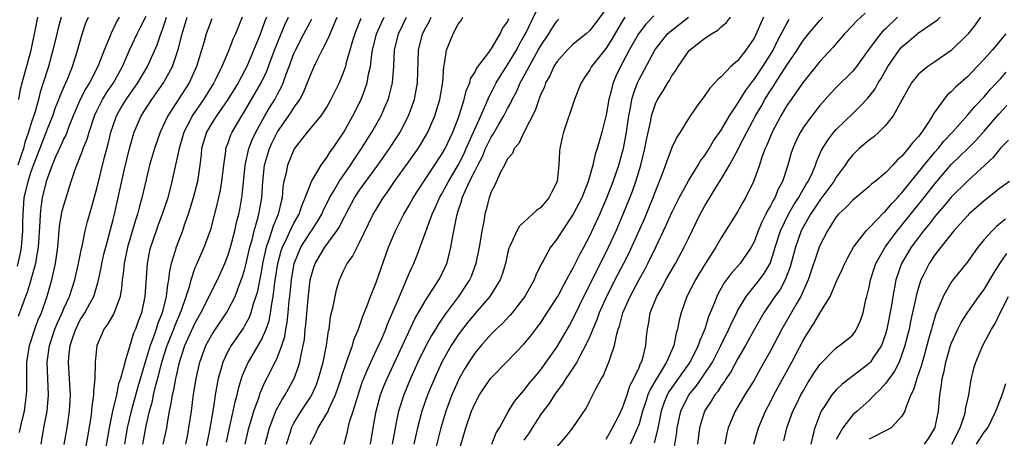
# Model space of a CAD drawing. Units: inches. Extents: x 2498150 to 2499000, y 1482000 to 1485000.
# Drawn here: x 2498668 to 2498787, y 1482092 to 1482143 of the extents above; entities that cross this region are included whole.
import ezdxf

# ---------------------------------------------------------------- set-up
doc = ezdxf.new("R2010")
doc.units = ezdxf.units.IN
doc.header["$MEASUREMENT"] = 0
doc.layers.add('LD24961482_2ft', color=212, linetype='Continuous')

msp = doc.modelspace()

# ---------------------------------------------------------------- linework, layer by layer
at = {"layer": 'LD24961482_2ft'}
for points, elevation in [([(2498707.1, 1482091), (2498707.51, 1482092.49), (2498707.61, 1482093), (2498707.82, 1482093.82), (2498708.23, 1482095), (2498708.73, 1482096.73), (2498709.35, 1482098.65), (2498709.49, 1482099), (2498709.89, 1482099.89), (2498710.35, 1482101), (2498711.31, 1482103), (2498711.56, 1482103.56), (2498712.17, 1482105), (2498712.39, 1482105.61), (2498713.83, 1482109), (2498714.51, 1482110.51), (2498715, 1482111.72), (2498715.39, 1482112.61), (2498715.59, 1482113), (2498716, 1482114), (2498717.81, 1482119), (2498718.2, 1482119.8), (2498718.72, 1482121), (2498719, 1482121.48), (2498719.8, 1482123), (2498721, 1482125), (2498721.67, 1482126.33), (2498721.98, 1482127), (2498722.27, 1482127.73), (2498722.86, 1482129), (2498723.73, 1482131), (2498724.36, 1482132.36), (2498724.72, 1482133.28), (2498725, 1482133.78), (2498725.62, 1482135), (2498726.13, 1482135.87), (2498727, 1482137.22), (2498728.07, 1482139), (2498728.38, 1482139.62), (2498729, 1482140.68), (2498729.17, 1482141), (2498731, 1482144.8)], 8838), ([(2498739, 1482144.05), (2498737, 1482141.41), (2498736.55, 1482141), (2498735, 1482139.71), (2498734.25, 1482139), (2498733, 1482137.58), (2498732.63, 1482137), (2498732.13, 1482135.87), (2498731.63, 1482135), (2498731.48, 1482134.52), (2498731, 1482133.51), (2498730.86, 1482133.14), (2498730.8, 1482133), (2498730.35, 1482131.65), (2498729.03, 1482129.03), (2498728.39, 1482127.61), (2498727.82, 1482127), (2498727.61, 1482126.39), (2498727, 1482125.75), (2498726.62, 1482125), (2498726.13, 1482124.13), (2498725.45, 1482122.55), (2498725, 1482121.74), (2498724.75, 1482121), (2498724.41, 1482119.59), (2498724.25, 1482119), (2498724.11, 1482118.11), (2498723.88, 1482117), (2498723.67, 1482115.67), (2498723.55, 1482115), (2498723.15, 1482113), (2498722.56, 1482111.44), (2498722.36, 1482111), (2498721.04, 1482109), (2498719.31, 1482106.69), (2498718.5, 1482105.5), (2498718.22, 1482105), (2498717.75, 1482104.25), (2498717, 1482102.88), (2498716.09, 1482101), (2498715.76, 1482100.24), (2498715.18, 1482099), (2498714.36, 1482097), (2498713.74, 1482095), (2498713.42, 1482093.42), (2498713.27, 1482092.73), (2498712.94, 1482091)], 8834), ([(2498667.34, 1482112.66), (2498667.73, 1482114.27), (2498667.85, 1482115), (2498668, 1482117), (2498668.02, 1482118.02), (2498668.03, 1482119), (2498668.19, 1482121), (2498668.65, 1482123), (2498669, 1482124.1), (2498669.32, 1482125), (2498670.77, 1482128.77), (2498671, 1482129.4), (2498671.65, 1482131), (2498672, 1482132), (2498672.4, 1482133), (2498672.55, 1482133.45), (2498673.16, 1482134.84), (2498673.25, 1482135), (2498673.45, 1482135.45), (2498674.07, 1482137), (2498674.55, 1482138.55), (2498675.18, 1482140.82), (2498675.69, 1482142.31), (2498675.99, 1482143)], 8872), ([(2498672.67, 1482143), (2498672.31, 1482141.69), (2498672.14, 1482141), (2498671.68, 1482139), (2498671.13, 1482137), (2498670.5, 1482135), (2498670.12, 1482133.88), (2498669.91, 1482133), (2498669.51, 1482131.51), (2498669, 1482129.98), (2498668.71, 1482129), (2498668.27, 1482127.73), (2498668.07, 1482127), (2498667.79, 1482126.21), (2498667.41, 1482125)], 8874), ([(2498679.72, 1482143), (2498679.46, 1482142.54), (2498679, 1482141.57), (2498678.79, 1482141.21), (2498678.55, 1482140.55), (2498677.89, 1482139), (2498677.13, 1482137), (2498676.11, 1482135), (2498675.68, 1482134.32), (2498675, 1482133), (2498674.15, 1482131), (2498673.57, 1482129.57), (2498673.27, 1482128.73), (2498673, 1482128.23), (2498672.63, 1482127.37), (2498671.99, 1482125.99), (2498671.57, 1482125), (2498671, 1482123.45), (2498670.86, 1482123), (2498670.38, 1482121), (2498670.19, 1482119.81), (2498670.11, 1482119), (2498670.08, 1482118.08), (2498669.86, 1482115), (2498669.62, 1482113.62), (2498669.54, 1482113), (2498669, 1482111), (2498668.54, 1482109.46), (2498668.33, 1482109), (2498667.44, 1482106.56)], 8870), ([(2498667.54, 1482133), (2498667.74, 1482134.26), (2498667.92, 1482135), (2498669.01, 1482139), (2498669.42, 1482141), (2498669.56, 1482141.56), (2498669.85, 1482143)], 8876), ([(2498667.6, 1482092.4), (2498667.71, 1482093), (2498667.92, 1482093.92), (2498668.2, 1482095), (2498668.3, 1482095.7), (2498668.46, 1482097), (2498668.48, 1482097.52), (2498668.48, 1482099), (2498668.5, 1482099.5), (2498668.49, 1482101), (2498668.82, 1482103), (2498669.48, 1482105), (2498669.88, 1482106.12), (2498670.27, 1482107), (2498670.99, 1482109.01), (2498671.55, 1482111), (2498671.98, 1482113), (2498672.25, 1482115), (2498672.48, 1482117.52), (2498672.77, 1482119.24), (2498673, 1482120.12), (2498673.9, 1482123), (2498674.33, 1482124.33), (2498674.57, 1482125), (2498675.28, 1482126.72), (2498675.37, 1482127), (2498675.84, 1482128.16), (2498676.07, 1482129), (2498676.72, 1482131), (2498677, 1482131.59), (2498677.72, 1482133), (2498678.21, 1482133.79), (2498679.03, 1482135), (2498680.13, 1482137), (2498680.99, 1482139.01), (2498681.91, 1482141), (2498682.28, 1482141.72), (2498683, 1482143.16)], 8868), ([(2498670.23, 1482091), (2498670.58, 1482093), (2498670.96, 1482095), (2498671.14, 1482097), (2498670.99, 1482101), (2498671.26, 1482103), (2498671.92, 1482105), (2498672.23, 1482105.77), (2498672.79, 1482107), (2498673, 1482107.51), (2498673.68, 1482109), (2498674.35, 1482111), (2498674.8, 1482113), (2498675.15, 1482114.85), (2498675.26, 1482115.26), (2498675.61, 1482117), (2498675.88, 1482118.12), (2498676.32, 1482119.68), (2498677, 1482122.14), (2498677.96, 1482125.96), (2498678.41, 1482127.59), (2498678.73, 1482129), (2498679, 1482129.82), (2498679.42, 1482131), (2498679.99, 1482132.01), (2498680.6, 1482133), (2498682.01, 1482135), (2498683.19, 1482137), (2498684.35, 1482139.65), (2498684.79, 1482141), (2498685, 1482141.53), (2498685.39, 1482142.61), (2498685.5, 1482143)], 8866), ([(2498673.04, 1482090.96), (2498673.39, 1482093), (2498673.68, 1482095), (2498673.81, 1482097), (2498673.72, 1482098.28), (2498673.66, 1482099.66), (2498673.55, 1482101), (2498673.59, 1482101.59), (2498673.75, 1482103), (2498674.12, 1482104.12), (2498674.44, 1482105), (2498675, 1482106.13), (2498675.34, 1482106.66), (2498675.54, 1482107), (2498676.15, 1482108.15), (2498676.63, 1482109), (2498677.19, 1482110.81), (2498677.53, 1482112.47), (2498677.61, 1482113), (2498677.87, 1482114.13), (2498678.09, 1482115), (2498678.53, 1482116.53), (2498679, 1482118.35), (2498679.16, 1482119), (2498680.35, 1482124.35), (2498680.98, 1482127.02), (2498681.42, 1482128.58), (2498681.56, 1482129), (2498682.41, 1482131), (2498683.7, 1482133), (2498685.12, 1482135), (2498686.23, 1482137), (2498686.91, 1482139.09), (2498687.38, 1482141), (2498688.01, 1482143)], 8864), ([(2498691, 1482142.81), (2498690.31, 1482141), (2498690.06, 1482140.06), (2498689.15, 1482137), (2498688.24, 1482135), (2498685.66, 1482131), (2498684.74, 1482129), (2498684.03, 1482127), (2498683.44, 1482125), (2498683, 1482123.25), (2498682.49, 1482121), (2498682.16, 1482119.84), (2498681.95, 1482119), (2498681.71, 1482118.29), (2498680.76, 1482115), (2498680.33, 1482113), (2498680.22, 1482111.78), (2498680.1, 1482111), (2498680.02, 1482109.98), (2498679.84, 1482109), (2498679.08, 1482106.92), (2498678.36, 1482105.64), (2498677.87, 1482105), (2498677.62, 1482104.38), (2498677, 1482103), (2498676.81, 1482101), (2498676.83, 1482100.83), (2498676.77, 1482099), (2498676.61, 1482097.39), (2498676.62, 1482097), (2498676.41, 1482095.59), (2498676.37, 1482095), (2498676.28, 1482094.28), (2498675.89, 1482091.89), (2498675.32, 1482088.68)], 8862), ([(2498694.72, 1482143), (2498694.2, 1482141.8), (2498693.88, 1482141), (2498693.6, 1482140.4), (2498693.08, 1482139), (2498692.23, 1482137), (2498691.51, 1482135.51), (2498691.25, 1482135), (2498690.01, 1482133), (2498688.63, 1482131), (2498688.3, 1482130.3), (2498687.62, 1482129), (2498687.03, 1482127), (2498686.47, 1482124.47), (2498686.16, 1482123), (2498685.65, 1482121), (2498684.98, 1482119), (2498684.42, 1482117.58), (2498684.22, 1482117), (2498683.53, 1482115), (2498683.43, 1482114.57), (2498683.13, 1482113), (2498682.85, 1482109), (2498682.44, 1482107), (2498682.04, 1482105.96), (2498681.71, 1482105), (2498681.49, 1482104.51), (2498681, 1482102.87), (2498680.42, 1482101), (2498680.28, 1482100.28), (2498679.9, 1482099), (2498679.67, 1482098.33), (2498679.39, 1482097), (2498678.91, 1482095), (2498678.5, 1482093), (2498677.81, 1482089)], 8860), ([(2498697.65, 1482143), (2498697.45, 1482142.55), (2498697, 1482141.26), (2498696.84, 1482140.84), (2498695.26, 1482137), (2498695, 1482136.48), (2498694.2, 1482135), (2498692.97, 1482133), (2498691.57, 1482131), (2498691, 1482130.12), (2498690.35, 1482129), (2498689.77, 1482127), (2498689.71, 1482126.29), (2498689.55, 1482125), (2498689.25, 1482123), (2498688.74, 1482121), (2498688.35, 1482119.65), (2498688.14, 1482119), (2498687.66, 1482117.66), (2498687.45, 1482117), (2498686.67, 1482115), (2498686.56, 1482114.56), (2498686.08, 1482113), (2498685.87, 1482112.13), (2498685.75, 1482111), (2498685.61, 1482110.39), (2498685.45, 1482109), (2498684.95, 1482107), (2498684.4, 1482105.6), (2498684.23, 1482105), (2498683.84, 1482103.84), (2498683.52, 1482103), (2498682.91, 1482101), (2498682.01, 1482097.99), (2498681.18, 1482095), (2498680.72, 1482093), (2498680.37, 1482091)], 8858), ([(2498682.6, 1482091), (2498683, 1482093.21), (2498683.42, 1482095), (2498683.77, 1482096.23), (2498683.91, 1482097), (2498684.18, 1482098.18), (2498684.54, 1482099.46), (2498684.94, 1482101), (2498685.59, 1482103), (2498685.98, 1482104.02), (2498686.37, 1482105), (2498686.53, 1482105.47), (2498687.3, 1482107.3), (2498687.9, 1482109), (2498688.33, 1482110.33), (2498688.5, 1482111), (2498689, 1482112.5), (2498689.14, 1482112.86), (2498690.09, 1482115), (2498690.87, 1482117.13), (2498691.7, 1482120.3), (2498692.07, 1482121.93), (2498692.24, 1482123), (2498692.45, 1482125), (2498692.7, 1482126.7), (2498692.73, 1482127), (2498692.79, 1482127.21), (2498693, 1482127.71), (2498693.33, 1482128.67), (2498693.49, 1482129), (2498694.67, 1482131), (2498695, 1482131.51), (2498697.02, 1482135), (2498697.65, 1482136.35), (2498698.64, 1482139), (2498699, 1482139.91), (2498699.91, 1482142.09), (2498700.36, 1482143)], 8856), ([(2498685.09, 1482091), (2498685.52, 1482093), (2498685.61, 1482093.61), (2498685.87, 1482095), (2498686.07, 1482095.93), (2498686.22, 1482097), (2498686.38, 1482097.62), (2498686.61, 1482099), (2498686.7, 1482099.3), (2498687.06, 1482101), (2498687.74, 1482103), (2498688.34, 1482104.34), (2498689, 1482105.79), (2498689.69, 1482107), (2498690.41, 1482108.41), (2498691, 1482109.66), (2498691.69, 1482111), (2498692.59, 1482113), (2498693, 1482114.06), (2498693.28, 1482115), (2498693.8, 1482117), (2498694.01, 1482117.99), (2498694.29, 1482119), (2498694.41, 1482119.59), (2498694.71, 1482121.29), (2498695.06, 1482125), (2498695.51, 1482127), (2498695.92, 1482128.08), (2498696.36, 1482129), (2498697.45, 1482131), (2498698.03, 1482131.97), (2498698.67, 1482133), (2498699, 1482133.62), (2498699.49, 1482134.51), (2498699.7, 1482135), (2498700.07, 1482136.07), (2498700.43, 1482137), (2498701, 1482138.58), (2498701.18, 1482139), (2498702.2, 1482141), (2498703, 1482142.51), (2498703.18, 1482142.82)], 8854), ([(2498687.83, 1482091), (2498688.03, 1482091.97), (2498688.23, 1482093), (2498688.52, 1482095), (2498688.75, 1482096.75), (2498689.09, 1482099), (2498689.53, 1482101), (2498690.29, 1482103), (2498691, 1482104.31), (2498691.44, 1482105), (2498692.79, 1482107), (2498693, 1482107.35), (2498693.85, 1482109), (2498694.35, 1482110.35), (2498694.72, 1482111.28), (2498695, 1482112.2), (2498695.16, 1482112.84), (2498695.64, 1482115), (2498695.9, 1482115.9), (2498696.16, 1482117), (2498696.66, 1482118.66), (2498696.74, 1482119), (2498697.09, 1482121), (2498697.2, 1482123), (2498697.43, 1482125), (2498698.03, 1482127), (2498698.33, 1482127.67), (2498699, 1482129.06), (2498700.62, 1482131.38), (2498701, 1482131.98), (2498701.73, 1482133), (2498702.18, 1482133.82), (2498702.75, 1482135.25), (2498703, 1482135.97), (2498703.45, 1482137), (2498703.85, 1482137.85), (2498704.42, 1482139), (2498704.64, 1482139.36), (2498705.29, 1482140.71), (2498705.4, 1482141), (2498705.69, 1482141.69), (2498706.28, 1482143)], 8852), ([(2498709.15, 1482142.85), (2498709, 1482142.45), (2498708.56, 1482141.44), (2498708.4, 1482141), (2498708.13, 1482140.13), (2498707.8, 1482139), (2498707.33, 1482137.33), (2498707.26, 1482137), (2498707, 1482136.22), (2498706.49, 1482135), (2498705.51, 1482133), (2498705, 1482132.11), (2498704.28, 1482131), (2498702.6, 1482129), (2498701.01, 1482126.99), (2498700.21, 1482125), (2498700.04, 1482124.04), (2498699.79, 1482123), (2498699.66, 1482122.34), (2498699.56, 1482121), (2498699.43, 1482120.57), (2498699.08, 1482119), (2498698.46, 1482117.54), (2498698, 1482116), (2498697.63, 1482115), (2498697.19, 1482113), (2498697, 1482111.96), (2498696.51, 1482109.49), (2498696.37, 1482109), (2498696.03, 1482108.03), (2498695.76, 1482107), (2498695.56, 1482106.44), (2498695, 1482105.41), (2498694.85, 1482105.15), (2498693.37, 1482103), (2498693, 1482102.35), (2498692.33, 1482101), (2498692.1, 1482100.1), (2498691.77, 1482099), (2498691.64, 1482098.36), (2498691.43, 1482097), (2498691.36, 1482096.64), (2498691.12, 1482095), (2498690.71, 1482092.71), (2498690.15, 1482089.85)], 8850), ([(2498692.78, 1482091.22), (2498693.16, 1482093), (2498693.62, 1482095), (2498693.84, 1482096.16), (2498694.08, 1482097), (2498694.24, 1482097.76), (2498694.71, 1482099.29), (2498695.31, 1482100.69), (2498695.46, 1482101), (2498696.65, 1482103), (2498696.79, 1482103.21), (2498697, 1482103.62), (2498697.61, 1482105), (2498697.97, 1482106.03), (2498698.16, 1482107), (2498698.34, 1482108.34), (2498698.48, 1482109), (2498698.67, 1482110.67), (2498698.77, 1482111.23), (2498699.04, 1482113), (2498699.45, 1482114.55), (2498699.6, 1482115), (2498700.19, 1482116.19), (2498700.55, 1482117), (2498701, 1482117.92), (2498701.62, 1482119), (2498701.95, 1482120.05), (2498702.38, 1482121), (2498703, 1482122.69), (2498703.14, 1482123), (2498703.4, 1482123.4), (2498704.31, 1482125), (2498705, 1482125.92), (2498705.41, 1482126.59), (2498705.72, 1482127), (2498707.07, 1482129), (2498708.18, 1482131), (2498709.18, 1482133), (2498709.69, 1482134.31), (2498709.91, 1482135), (2498710.09, 1482136.09), (2498710.31, 1482137), (2498710.47, 1482138.47), (2498710.57, 1482139), (2498711.05, 1482141), (2498711.66, 1482142.34), (2498711.98, 1482143)], 8848), ([(2498695.07, 1482091), (2498695.52, 1482093), (2498695.76, 1482093.76), (2498696.11, 1482095), (2498696.75, 1482096.75), (2498696.87, 1482097.13), (2498697.47, 1482098.53), (2498698.15, 1482099.85), (2498699, 1482101.6), (2498699.53, 1482103), (2498699.88, 1482104.12), (2498700.02, 1482105), (2498700.18, 1482105.82), (2498700.31, 1482107), (2498700.44, 1482108.44), (2498700.51, 1482109), (2498700.7, 1482111), (2498701.03, 1482113), (2498701.85, 1482115), (2498703, 1482116.81), (2498703.14, 1482117), (2498703.88, 1482118.12), (2498704.38, 1482119), (2498704.56, 1482119.44), (2498705.35, 1482121), (2498705.86, 1482121.86), (2498706.51, 1482123), (2498707.89, 1482125), (2498708.32, 1482125.68), (2498709.24, 1482127), (2498710.5, 1482129), (2498711.6, 1482131), (2498712.04, 1482131.96), (2498712.48, 1482133), (2498712.6, 1482133.4), (2498713.01, 1482135), (2498713.16, 1482137), (2498713.26, 1482139), (2498713.72, 1482141), (2498714.71, 1482143)], 8846), ([(2498697.51, 1482091), (2498698.01, 1482093), (2498698.85, 1482095.15), (2498699.56, 1482096.44), (2498699.92, 1482097), (2498701.01, 1482099), (2498701.56, 1482100.44), (2498701.72, 1482101), (2498701.87, 1482101.87), (2498702.14, 1482103), (2498702.27, 1482103.73), (2498702.38, 1482105), (2498702.45, 1482105.55), (2498702.73, 1482108.73), (2498702.98, 1482111), (2498703.43, 1482112.57), (2498703.58, 1482113), (2498704.77, 1482115), (2498706.24, 1482117), (2498706.54, 1482117.46), (2498707, 1482118.42), (2498707.21, 1482118.79), (2498707.3, 1482119), (2498708.38, 1482121), (2498708.62, 1482121.38), (2498709, 1482121.94), (2498709.75, 1482123), (2498711.21, 1482125), (2498712.65, 1482127), (2498713.57, 1482128.43), (2498713.92, 1482129), (2498714.94, 1482131), (2498715.66, 1482133), (2498715.89, 1482134.11), (2498716.04, 1482135), (2498716.16, 1482139), (2498716.65, 1482141), (2498717, 1482141.69), (2498717.48, 1482142.52), (2498717.71, 1482143)], 8844), ([(2498700.08, 1482091), (2498700.61, 1482092.61), (2498700.72, 1482093), (2498701, 1482093.53), (2498701.89, 1482095), (2498703, 1482096.71), (2498703.17, 1482097), (2498703.73, 1482098.27), (2498704, 1482099), (2498704.55, 1482101), (2498704.96, 1482103), (2498705.21, 1482104.79), (2498705.27, 1482105), (2498705.47, 1482106.53), (2498705.77, 1482107.77), (2498706, 1482109), (2498706.19, 1482109.81), (2498706.55, 1482111), (2498707, 1482112.01), (2498707.49, 1482113), (2498708.14, 1482113.86), (2498708.69, 1482115), (2498709, 1482115.56), (2498710.65, 1482119), (2498711, 1482119.6), (2498711.86, 1482121), (2498712.34, 1482121.66), (2498713.26, 1482123), (2498714.83, 1482125.17), (2498716.11, 1482127), (2498716.45, 1482127.55), (2498717.29, 1482129), (2498718.15, 1482131), (2498718.75, 1482133), (2498719.11, 1482135.11), (2498719.24, 1482137), (2498719.34, 1482137.34), (2498719.57, 1482139), (2498720.38, 1482141), (2498721, 1482142.16), (2498721.37, 1482142.63), (2498721.56, 1482143)], 8842), ([(2498702.98, 1482091), (2498703.67, 1482092.33), (2498703.94, 1482093), (2498705, 1482094.72), (2498705.15, 1482095), (2498705.25, 1482095.25), (2498706.08, 1482097), (2498706.74, 1482099), (2498706.79, 1482099.21), (2498707.39, 1482101), (2498707.66, 1482101.66), (2498708.13, 1482103), (2498708.31, 1482103.69), (2498708.87, 1482105), (2498708.89, 1482105.11), (2498709, 1482105.38), (2498709.4, 1482106.6), (2498709.95, 1482107.95), (2498710.32, 1482109), (2498711, 1482110.68), (2498712.51, 1482115), (2498713.35, 1482117), (2498714.37, 1482119), (2498715, 1482120.05), (2498715.52, 1482121), (2498716.82, 1482123), (2498719, 1482126.31), (2498719.39, 1482127), (2498720.35, 1482129), (2498721, 1482130.69), (2498721.17, 1482131.17), (2498721.73, 1482133), (2498721.97, 1482134.03), (2498722.4, 1482135), (2498722.5, 1482135.5), (2498723, 1482136.29), (2498723.22, 1482136.78), (2498724.72, 1482138.72), (2498724.94, 1482139.05), (2498725, 1482139.11), (2498726.1, 1482141), (2498726.37, 1482141.63), (2498727, 1482142.46), (2498727.16, 1482142.84)], 8840), ([(2498710.3, 1482091), (2498710.65, 1482093), (2498711.02, 1482095), (2498711.55, 1482097), (2498711.94, 1482098.06), (2498712.33, 1482099), (2498714.23, 1482103), (2498715.73, 1482106.27), (2498717, 1482108.49), (2498718.65, 1482111), (2498719, 1482111.71), (2498719.59, 1482113), (2498719.9, 1482114.1), (2498720.11, 1482115), (2498720.33, 1482116.33), (2498720.47, 1482117), (2498720.81, 1482118.81), (2498721, 1482119.43), (2498721.41, 1482120.59), (2498721.49, 1482121), (2498721.82, 1482121.82), (2498722.38, 1482123), (2498723, 1482124.26), (2498723.38, 1482125), (2498723.95, 1482126.05), (2498724.33, 1482127), (2498725, 1482128.4), (2498725.25, 1482128.75), (2498725.9, 1482129.9), (2498726.56, 1482131), (2498727, 1482131.87), (2498727.41, 1482132.59), (2498727.58, 1482133), (2498728.07, 1482133.93), (2498728.53, 1482135), (2498728.71, 1482135.29), (2498729.61, 1482137), (2498730.74, 1482139), (2498731, 1482139.49), (2498732.02, 1482141), (2498732.4, 1482141.61), (2498733, 1482142.52), (2498733.23, 1482142.77)], 8836), ([(2498741.28, 1482143), (2498741, 1482142.57), (2498740.4, 1482141.6), (2498739.67, 1482140.33), (2498739, 1482139.25), (2498737.21, 1482137), (2498737, 1482136.61), (2498736.35, 1482135.65), (2498735.94, 1482135), (2498735.67, 1482134.33), (2498735.16, 1482133), (2498733.79, 1482129), (2498733.63, 1482128.37), (2498733.35, 1482127), (2498733.31, 1482126.69), (2498733.25, 1482125), (2498733.04, 1482123.04), (2498733, 1482122.91), (2498732.34, 1482121.66), (2498732.02, 1482121), (2498731, 1482119.8), (2498730.53, 1482119.47), (2498730.05, 1482119), (2498728.45, 1482117.55), (2498728.14, 1482117), (2498727.44, 1482115.44), (2498727.21, 1482115), (2498727.15, 1482114.85), (2498727, 1482114.24), (2498726.73, 1482113), (2498726.34, 1482111.66), (2498726.1, 1482111), (2498724.84, 1482109), (2498723, 1482106.89), (2498722.16, 1482105.84), (2498721.52, 1482105), (2498721, 1482104.3), (2498720.48, 1482103.52), (2498720.15, 1482103), (2498719, 1482100.99), (2498718.09, 1482099), (2498717.26, 1482097), (2498716.57, 1482095), (2498716.05, 1482093), (2498715.6, 1482091)], 8832), ([(2498744.82, 1482143.18), (2498743.83, 1482142.17), (2498742.93, 1482141), (2498741.81, 1482139), (2498741, 1482137.44), (2498740.75, 1482137), (2498740.19, 1482135.81), (2498739.85, 1482135), (2498739.45, 1482133.45), (2498739.32, 1482133), (2498739, 1482131.13), (2498738.47, 1482129), (2498738.28, 1482128.28), (2498737.9, 1482127), (2498737.66, 1482126.34), (2498737.37, 1482125), (2498736.82, 1482123), (2498736.02, 1482121), (2498735, 1482119.01), (2498733.64, 1482117), (2498733, 1482115.98), (2498732.24, 1482115), (2498731.33, 1482113.33), (2498731.08, 1482112.92), (2498730.43, 1482111.57), (2498730.23, 1482111), (2498729.11, 1482109), (2498727.56, 1482107), (2498727.3, 1482106.7), (2498726.34, 1482105.66), (2498725.63, 1482105), (2498725, 1482104.38), (2498723.78, 1482103), (2498723, 1482102.07), (2498722.28, 1482101), (2498721.79, 1482100.21), (2498721.12, 1482099), (2498720.45, 1482097.55), (2498720.22, 1482097), (2498719.47, 1482095), (2498718.86, 1482093), (2498718.12, 1482089.88)], 8830), ([(2498721.27, 1482090.73), (2498721.94, 1482093), (2498722.62, 1482095), (2498723, 1482095.91), (2498723.58, 1482097), (2498724.93, 1482099), (2498725, 1482099.09), (2498727, 1482101.1), (2498729, 1482103.18), (2498729.82, 1482104.18), (2498730.69, 1482105.31), (2498731, 1482105.74), (2498731.51, 1482106.49), (2498733, 1482108.81), (2498733.11, 1482109), (2498733.75, 1482110.25), (2498734.18, 1482111), (2498734.44, 1482111.56), (2498735, 1482112.48), (2498735.82, 1482114.18), (2498736.27, 1482115), (2498737, 1482116.39), (2498738.21, 1482119), (2498739.1, 1482121), (2498739.86, 1482123), (2498740.53, 1482125), (2498741, 1482126.61), (2498741.1, 1482127), (2498741.49, 1482129), (2498741.77, 1482131), (2498741.96, 1482131.96), (2498742.13, 1482133), (2498742.31, 1482133.69), (2498742.8, 1482135), (2498743, 1482135.43), (2498744.92, 1482139), (2498745, 1482139.12), (2498746.48, 1482141), (2498746.75, 1482141.25), (2498749, 1482143)], 8828), ([(2498725.08, 1482091), (2498725.63, 1482092.37), (2498726.02, 1482093), (2498727.13, 1482095), (2498727.83, 1482096.17), (2498728.75, 1482097.25), (2498729, 1482097.52), (2498729.63, 1482098.37), (2498730.17, 1482099), (2498731, 1482100.01), (2498733, 1482102.8), (2498733.13, 1482103), (2498734.54, 1482105.46), (2498735, 1482106.29), (2498736.52, 1482109.48), (2498737, 1482110.41), (2498739.28, 1482115), (2498740.2, 1482117), (2498741.07, 1482119), (2498741.88, 1482121), (2498742.19, 1482121.81), (2498742.61, 1482123), (2498743.22, 1482125), (2498743.71, 1482127), (2498743.92, 1482128.08), (2498744.43, 1482130.43), (2498744.53, 1482131), (2498744.62, 1482131.38), (2498745, 1482132.46), (2498745.26, 1482133), (2498745.94, 1482134.06), (2498746.49, 1482135), (2498746.69, 1482135.31), (2498747, 1482135.87), (2498747.47, 1482136.53), (2498747.75, 1482137), (2498749, 1482138.83), (2498749.16, 1482139), (2498751, 1482140.45), (2498751.8, 1482141), (2498752.58, 1482141.42), (2498753, 1482141.84), (2498753.65, 1482142.35), (2498754.13, 1482143)], 8826), ([(2498758.16, 1482143), (2498757.78, 1482142.22), (2498757.27, 1482141), (2498757, 1482140.45), (2498756.01, 1482139), (2498755, 1482137.71), (2498754.19, 1482137), (2498753, 1482135.74), (2498752.59, 1482135.41), (2498752.24, 1482135), (2498751.62, 1482134.38), (2498751, 1482133.46), (2498749.94, 1482132.06), (2498749, 1482130.66), (2498747.99, 1482129), (2498747.59, 1482128.41), (2498747, 1482127.13), (2498745.79, 1482123.79), (2498745, 1482121.86), (2498744.69, 1482121), (2498743.61, 1482118.39), (2498742.1, 1482115), (2498741.75, 1482114.25), (2498741.12, 1482113), (2498740.39, 1482111.61), (2498739.04, 1482109), (2498738.16, 1482107), (2498737.87, 1482106.13), (2498737.37, 1482105), (2498737, 1482104.11), (2498736.5, 1482103), (2498735.87, 1482101.87), (2498735.42, 1482101), (2498734.47, 1482099.53), (2498734.1, 1482099), (2498733.7, 1482098.3), (2498733, 1482097.39), (2498732.71, 1482097), (2498732.05, 1482095.95), (2498731.32, 1482095), (2498731, 1482094.55), (2498729.98, 1482093), (2498729.61, 1482092.39), (2498729, 1482091.46)], 8824), ([(2498733, 1482090.63), (2498734.11, 1482091.89), (2498734.96, 1482093), (2498736.6, 1482095.4), (2498737, 1482096.27), (2498737.74, 1482097.74), (2498738.42, 1482099), (2498738.66, 1482099.34), (2498739, 1482100.2), (2498739.34, 1482101), (2498739.47, 1482101.47), (2498740.03, 1482103), (2498740.24, 1482104.24), (2498740.47, 1482105), (2498740.62, 1482105.38), (2498741.01, 1482107.01), (2498741.91, 1482109), (2498743, 1482111.04), (2498743.71, 1482112.29), (2498744.09, 1482113), (2498745.06, 1482115), (2498746.32, 1482117.68), (2498747, 1482119.22), (2498747.88, 1482121), (2498749, 1482123.09), (2498750.19, 1482125), (2498750.48, 1482125.52), (2498751, 1482126.18), (2498751.52, 1482127), (2498752.07, 1482127.93), (2498753, 1482129.24), (2498754.02, 1482131), (2498755, 1482132.47), (2498755.95, 1482134.05), (2498756.68, 1482135), (2498756.81, 1482135.19), (2498757, 1482135.41), (2498758.08, 1482137), (2498759, 1482138.45), (2498759.33, 1482139), (2498759.86, 1482140.14), (2498761, 1482142.26), (2498761.28, 1482142.72)], 8822), ([(2498739, 1482091.61), (2498739.78, 1482093), (2498740.61, 1482094.61), (2498741, 1482095.42), (2498741.56, 1482097), (2498741.9, 1482098.09), (2498742.38, 1482099), (2498743, 1482100.34), (2498743.18, 1482100.82), (2498743.3, 1482101), (2498743.45, 1482101.45), (2498743.83, 1482103), (2498743.91, 1482104.09), (2498744.01, 1482105), (2498744.18, 1482105.82), (2498744.37, 1482107), (2498745.18, 1482109), (2498745.85, 1482110.15), (2498746.28, 1482111), (2498747.42, 1482113), (2498748.49, 1482115), (2498749, 1482116.06), (2498750.45, 1482119), (2498751, 1482120.02), (2498752.51, 1482122.51), (2498753, 1482123.29), (2498754, 1482125), (2498755.06, 1482126.94), (2498755.15, 1482127.15), (2498756.11, 1482129), (2498757.19, 1482131), (2498757.86, 1482132.14), (2498758.32, 1482133), (2498759, 1482134.07), (2498759.38, 1482134.62), (2498759.61, 1482135), (2498761, 1482137.15), (2498762.24, 1482139), (2498762.52, 1482139.48), (2498763, 1482140.21), (2498763.62, 1482141), (2498765, 1482142.62), (2498765.35, 1482143)], 8820), ([(2498770.5, 1482143.5), (2498769.46, 1482142.54), (2498769, 1482142.03), (2498768.01, 1482141), (2498767.56, 1482140.44), (2498767, 1482139.81), (2498766.64, 1482139.36), (2498765, 1482137.6), (2498763, 1482135.15), (2498762.14, 1482133.86), (2498761.5, 1482133), (2498761, 1482132.26), (2498760.26, 1482131), (2498759.19, 1482129), (2498758.56, 1482127.44), (2498758.34, 1482127), (2498757.95, 1482125.95), (2498757.64, 1482125), (2498756.94, 1482123), (2498755.96, 1482121), (2498755.6, 1482120.4), (2498755, 1482119.3), (2498753, 1482116.13), (2498752.36, 1482115), (2498751.05, 1482112.95), (2498750.29, 1482111.71), (2498749.87, 1482111), (2498748.83, 1482109), (2498748.12, 1482107), (2498747.88, 1482106.11), (2498747.68, 1482105), (2498747.5, 1482104.5), (2498747.22, 1482103), (2498746.36, 1482101), (2498745.36, 1482099.36), (2498745.07, 1482098.93), (2498744.34, 1482097.66), (2498744.09, 1482097), (2498743.81, 1482096.19), (2498743.44, 1482095), (2498743, 1482093.47), (2498742.83, 1482093), (2498741.94, 1482091)], 8818), ([(2498774.44, 1482143), (2498773, 1482141.6), (2498772.68, 1482141.32), (2498772.39, 1482141), (2498770.89, 1482139), (2498769.46, 1482137), (2498769, 1482136.44), (2498767, 1482134.45), (2498766.29, 1482133.71), (2498765, 1482132.25), (2498764.01, 1482131), (2498763, 1482129.6), (2498762.63, 1482129), (2498762.1, 1482127.9), (2498761.7, 1482127), (2498761.53, 1482126.47), (2498761.11, 1482125), (2498760.47, 1482123), (2498759.94, 1482122.06), (2498759.52, 1482121), (2498759.31, 1482120.69), (2498759, 1482120.02), (2498758.61, 1482119.39), (2498758.44, 1482119), (2498757.95, 1482118.05), (2498757.5, 1482117), (2498757, 1482115.66), (2498756.65, 1482115), (2498755.29, 1482113), (2498754.22, 1482111.78), (2498753.36, 1482110.64), (2498752.64, 1482109.36), (2498752.46, 1482109), (2498752.15, 1482108.15), (2498751.67, 1482107), (2498751.46, 1482106.54), (2498751, 1482105), (2498750.38, 1482103.62), (2498750.21, 1482103), (2498749.42, 1482101.42), (2498749.2, 1482101), (2498749.12, 1482100.88), (2498747, 1482097.91), (2498746.63, 1482097.37), (2498746.44, 1482097), (2498746.02, 1482095.98), (2498745.7, 1482095), (2498745.36, 1482093.36), (2498745.25, 1482092.75), (2498744.84, 1482091.16)], 8816), ([(2498747.3, 1482090.7), (2498747.58, 1482092.42), (2498747.64, 1482093), (2498748.07, 1482095), (2498749.05, 1482097), (2498749.94, 1482098.06), (2498750.77, 1482099.23), (2498751.92, 1482101), (2498752.96, 1482103), (2498753.94, 1482105), (2498754.25, 1482105.75), (2498754.89, 1482107), (2498755, 1482107.22), (2498756.05, 1482109), (2498757.67, 1482111), (2498758.23, 1482111.77), (2498758.97, 1482113), (2498759.46, 1482114.54), (2498759.57, 1482115), (2498760.2, 1482117), (2498761.19, 1482119), (2498761.84, 1482120.16), (2498762.4, 1482121), (2498763.34, 1482122.66), (2498763.57, 1482123), (2498764.09, 1482124.09), (2498764.46, 1482125), (2498764.59, 1482125.41), (2498765.2, 1482126.8), (2498765.96, 1482128.04), (2498766.72, 1482129), (2498767, 1482129.32), (2498769, 1482131.28), (2498769.88, 1482132.12), (2498770.84, 1482133.16), (2498771, 1482133.35), (2498771.72, 1482134.28), (2498772.11, 1482135), (2498772.46, 1482135.54), (2498773.28, 1482137), (2498774.65, 1482139), (2498775, 1482139.4), (2498775.88, 1482140.12), (2498777, 1482141.12), (2498779.31, 1482142.69), (2498779.66, 1482143)], 8814), ([(2498784.54, 1482143), (2498783.92, 1482142.08), (2498783, 1482140.93), (2498781, 1482138.95), (2498779, 1482137.58), (2498778.13, 1482137), (2498777, 1482136.07), (2498776.16, 1482135), (2498775.01, 1482133), (2498773.94, 1482131), (2498773, 1482129.83), (2498772.18, 1482129), (2498771.56, 1482128.44), (2498771, 1482128.04), (2498769.8, 1482127), (2498769, 1482126.23), (2498768.45, 1482125.55), (2498768.1, 1482125), (2498767, 1482123.51), (2498766.71, 1482123), (2498765.13, 1482120.87), (2498765, 1482120.71), (2498764.32, 1482119.68), (2498763.85, 1482119), (2498763, 1482117.52), (2498762.73, 1482117), (2498762.04, 1482115), (2498761.41, 1482112.59), (2498760.8, 1482111), (2498760.16, 1482109.84), (2498759.54, 1482109), (2498758.17, 1482107), (2498757.04, 1482105), (2498755.97, 1482103), (2498755, 1482101.33), (2498754.18, 1482099.82), (2498753.62, 1482099), (2498753.39, 1482098.61), (2498753, 1482098.1), (2498752.58, 1482097.42), (2498752.23, 1482097), (2498751.78, 1482096.22), (2498750.96, 1482095), (2498750.36, 1482093), (2498750.11, 1482091)], 8812), ([(2498787.62, 1482141), (2498785.99, 1482139), (2498785, 1482137.9), (2498784.16, 1482137), (2498783, 1482135.79), (2498781.53, 1482134.47), (2498781, 1482133.9), (2498780.5, 1482133.5), (2498780.1, 1482133), (2498778.8, 1482131.2), (2498778.7, 1482131), (2498778.23, 1482130.23), (2498777.41, 1482129), (2498777, 1482128.47), (2498776.28, 1482127.72), (2498775.77, 1482127), (2498775, 1482126.08), (2498774.41, 1482125.59), (2498773.89, 1482125), (2498773, 1482124.07), (2498771.73, 1482123), (2498771.31, 1482122.69), (2498771, 1482122.4), (2498770.25, 1482121.75), (2498769, 1482120.72), (2498768.18, 1482119.82), (2498767.28, 1482119), (2498767, 1482118.68), (2498765.92, 1482117), (2498765, 1482115.2), (2498764.92, 1482115), (2498763.59, 1482111), (2498762.68, 1482109), (2498762.19, 1482108.19), (2498760.36, 1482105), (2498759, 1482102.36), (2498757.8, 1482100.2), (2498757, 1482098.8), (2498755.89, 1482097), (2498754.71, 1482095), (2498753.85, 1482093), (2498753.68, 1482092.32), (2498753.46, 1482091)], 8810), ([(2498756.98, 1482091), (2498757.54, 1482093), (2498758.39, 1482095), (2498759, 1482096.15), (2498759.42, 1482097), (2498761.59, 1482101), (2498763, 1482103.69), (2498763.82, 1482105), (2498764.29, 1482105.71), (2498765, 1482106.96), (2498766.24, 1482109), (2498767.12, 1482111), (2498767.73, 1482112.27), (2498768.03, 1482113), (2498768.35, 1482113.65), (2498769.1, 1482115), (2498769.52, 1482115.52), (2498770.64, 1482117), (2498771, 1482117.35), (2498772.78, 1482119.22), (2498773, 1482119.39), (2498773.73, 1482120.27), (2498774.44, 1482121), (2498774.69, 1482121.31), (2498775, 1482121.6), (2498777.7, 1482125), (2498779, 1482126.56), (2498779.4, 1482127), (2498780.11, 1482127.89), (2498781.14, 1482129), (2498783, 1482131.13), (2498783.85, 1482132.15), (2498785, 1482133.32), (2498785.77, 1482134.23), (2498786.52, 1482135), (2498787, 1482135.52), (2498787.67, 1482136.33)], 8808), ([(2498760.62, 1482091.38), (2498761, 1482093), (2498761.73, 1482095), (2498762.15, 1482095.85), (2498762.69, 1482097), (2498763, 1482097.55), (2498763.54, 1482098.46), (2498764.31, 1482099.69), (2498765, 1482100.71), (2498767, 1482102.73), (2498767.41, 1482103), (2498768.3, 1482103.7), (2498769, 1482104.33), (2498769.3, 1482104.7), (2498769.48, 1482105), (2498769.96, 1482106.04), (2498770.27, 1482107), (2498770.62, 1482108.62), (2498770.73, 1482109), (2498771, 1482110.12), (2498771.17, 1482111), (2498771.6, 1482112.4), (2498771.81, 1482113), (2498772.94, 1482115), (2498774.43, 1482117), (2498774.68, 1482117.32), (2498775, 1482117.68), (2498776.47, 1482119.53), (2498777.37, 1482120.63), (2498779, 1482122.73), (2498779.23, 1482123), (2498781, 1482125.05), (2498783.01, 1482127), (2498784, 1482128), (2498785, 1482129.12), (2498786.79, 1482131.21), (2498787.74, 1482132.26)], 8806), ([(2498787.97, 1482128.03), (2498787, 1482127.06), (2498786.09, 1482125.91), (2498783, 1482123.07), (2498781, 1482121.07), (2498780.06, 1482119.94), (2498779, 1482118.74), (2498778.25, 1482117.75), (2498777.62, 1482117), (2498777, 1482116.19), (2498776.13, 1482115), (2498774.95, 1482113), (2498774.26, 1482111), (2498774.09, 1482110.09), (2498773.87, 1482109), (2498773.67, 1482107.67), (2498773.17, 1482105), (2498773, 1482104.4), (2498772.49, 1482103), (2498771.45, 1482101.45), (2498771.17, 1482101), (2498771, 1482100.82), (2498767.71, 1482098.29), (2498767, 1482097.61), (2498766.7, 1482097.3), (2498766.48, 1482097), (2498765.53, 1482095.53), (2498765.17, 1482095), (2498765, 1482094.6), (2498764.41, 1482093), (2498764.1, 1482091.9), (2498763.92, 1482091)], 8804), ([(2498788.09, 1482123), (2498787, 1482122.23), (2498785, 1482120.65), (2498783.14, 1482119), (2498783, 1482118.86), (2498782.14, 1482117.86), (2498781.31, 1482117), (2498779.71, 1482115), (2498779.41, 1482114.59), (2498779, 1482114.08), (2498778.29, 1482113), (2498777.61, 1482111.61), (2498777.29, 1482111), (2498777, 1482110.09), (2498776.76, 1482109.24), (2498776.65, 1482108.65), (2498776.05, 1482105.95), (2498775.87, 1482105), (2498775.36, 1482103), (2498775, 1482101.91), (2498774.64, 1482101), (2498774.1, 1482099.9), (2498773.42, 1482099), (2498773, 1482098.4), (2498772.36, 1482097.64), (2498771.64, 1482097), (2498771, 1482096.32), (2498769.53, 1482095), (2498769, 1482094.55), (2498767.79, 1482093), (2498767, 1482091.56)], 8802), ([(2498787.59, 1482118.41), (2498787, 1482117.91), (2498786.49, 1482117.51), (2498785.96, 1482117), (2498785, 1482115.93), (2498784.23, 1482115), (2498783, 1482113.26), (2498781.11, 1482110.89), (2498781, 1482110.73), (2498780, 1482109), (2498779.33, 1482107.33), (2498779.12, 1482106.88), (2498778.66, 1482105.34), (2498778.58, 1482105), (2498778.23, 1482103.77), (2498778.03, 1482103), (2498777.64, 1482101.64), (2498777.47, 1482101), (2498777.38, 1482100.62), (2498776.82, 1482099), (2498776.4, 1482097.6), (2498776.07, 1482097), (2498775.46, 1482095.46), (2498775.34, 1482095), (2498775, 1482094.39), (2498773.69, 1482093), (2498773, 1482092.62), (2498771, 1482091.58)], 8800), ([(2498777.75, 1482091), (2498778.26, 1482091.74), (2498779, 1482092.92), (2498779.05, 1482093.05), (2498779.43, 1482095), (2498779.61, 1482097), (2498779.82, 1482098.18), (2498779.9, 1482099), (2498780.13, 1482099.87), (2498780.33, 1482101), (2498780.91, 1482103), (2498781, 1482103.24), (2498781.8, 1482105), (2498782.2, 1482105.8), (2498783, 1482107.08), (2498784.37, 1482109), (2498785, 1482109.84), (2498785.71, 1482111), (2498786.17, 1482111.83), (2498786.95, 1482113.05), (2498787.76, 1482114.24)], 8798), ([(2498781.07, 1482091), (2498782.09, 1482093), (2498782.63, 1482094.63), (2498782.73, 1482095), (2498782.75, 1482095.25), (2498783.13, 1482097), (2498783.37, 1482098.63), (2498783.75, 1482100.25), (2498783.97, 1482101), (2498784.84, 1482103), (2498785.91, 1482105), (2498786.32, 1482105.68), (2498786.94, 1482107), (2498787.96, 1482109)], 8796), ([(2498784.05, 1482091), (2498785, 1482092.46), (2498785.43, 1482093), (2498786.44, 1482095), (2498786.57, 1482095.43), (2498787.18, 1482097), (2498787.62, 1482098.38)], 8794)]:
    msp.add_lwpolyline(points, dxfattribs=dict(at, elevation=elevation))

doc.saveas('drawing.dxf')
